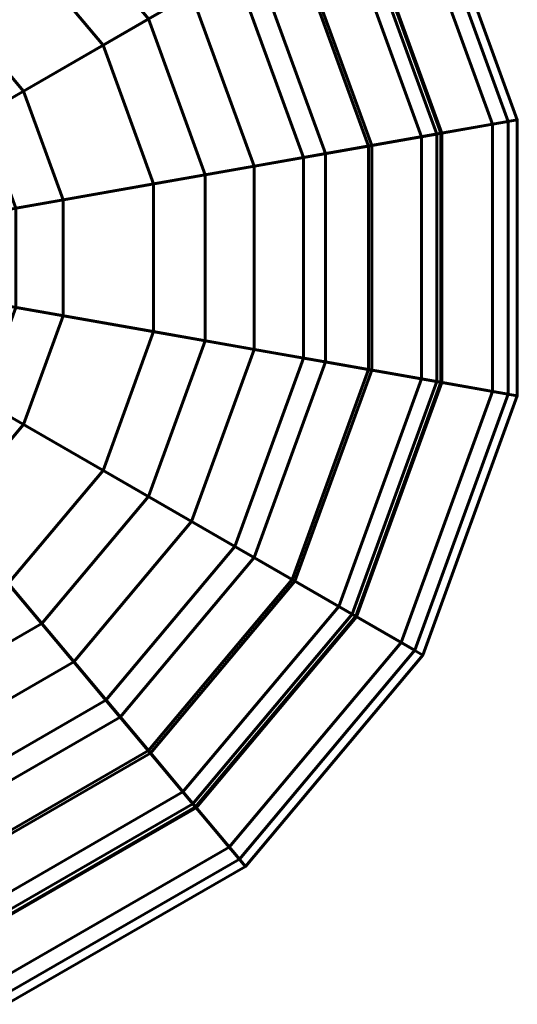
# Model space of a CAD drawing. Units: inches. Extents: x 536 to 9056, y 1197 to 10285.
# Drawn here: x 5285 to 5286, y 6057 to 6058 of the extents above; entities that cross this region are included whole.
import ezdxf

# ---------------------------------------------------------------- set-up
doc = ezdxf.new("R2010")
doc.units = ezdxf.units.IN
doc.header["$LTSCALE"] = 0.05
doc.header["$MEASUREMENT"] = 0
doc.layers.add('Object', color=7, linetype='Continuous', lineweight=60)

# ---------------------------------------------------------------- blocks, each defined once
blk = doc.blocks.new('A$C403C54AD')
for points in [[(1.64823, 1.228857, -0.04658), (1.626464, 1.202917, -0.043501), (1.626464, 1.202917, -0.043501), (1.638046, 1.234737, -0.04658)], [(1.65579, 1.219849, -0.04658), (1.626464, 1.202917, -0.043501), (1.626464, 1.202917, -0.043501), (1.64823, 1.228857, -0.04658)], [(1.638774, 1.210025, -0.040074), (1.652961, 1.218216, -0.043349), (1.646131, 1.226356, -0.043349), (1.635601, 1.213806, -0.040074)], [(1.63955, 1.218512, 0.046697), (1.632968, 1.210669, 0.03933), (1.629925, 1.212426, 0.03933), (1.633427, 1.222047, 0.046697)], [(1.642163, 1.211981, 0.048884), (1.64778, 1.215224, 0.058276), (1.642285, 1.221772, 0.058276), (1.638116, 1.216804, 0.048884)], [(1.659812, 1.208798, -0.04658), (1.626464, 1.202917, -0.043501), (1.626464, 1.202917, -0.043501), (1.65579, 1.219849, -0.04658)], [(1.656556, 1.208223, 0.116404), (1.659419, 1.208728, 0.10318), (1.655444, 1.219649, 0.10318), (1.652926, 1.218195, 0.116404)], [(1.656596, 1.20823, -0.043349), (1.659812, 1.208798, -0.04658), (1.65579, 1.219849, -0.04658), (1.652961, 1.218216, -0.043349)], [(1.659419, 1.208728, 0.10318), (1.658754, 1.208611, 0.074938), (1.65486, 1.219312, 0.074938), (1.655444, 1.219649, 0.10318)], [(1.658754, 1.208611, 0.074938), (1.653471, 1.20768, 0.056929), (1.650214, 1.216629, 0.056929), (1.65486, 1.219312, 0.074938)], [(1.644094, 1.213096, 0.046697), (1.635227, 1.207977, 0.03933), (1.632968, 1.210669, 0.03933), (1.63955, 1.218512, 0.046697)], [(1.640462, 1.205386, -0.040074), (1.656596, 1.20823, -0.043349), (1.652961, 1.218216, -0.043349), (1.638774, 1.210025, -0.040074)], [(1.651635, 1.207356, 0.12581), (1.656556, 1.208223, 0.116404), (1.652926, 1.218195, 0.116404), (1.648599, 1.215697, 0.12581)], [(1.656381, 1.208193, 0.102963), (1.653614, 1.207705, 0.115599), (1.65034, 1.216702, 0.115599), (1.652773, 1.218107, 0.102963)], [(1.655733, 1.208078, 0.075423), (1.656381, 1.208193, 0.102963), (1.652773, 1.218107, 0.102963), (1.652203, 1.217778, 0.075423)], [(1.650703, 1.207191, 0.058276), (1.655733, 1.208078, 0.075423), (1.652203, 1.217778, 0.075423), (1.64778, 1.215224, 0.058276)], [(1.634175, 1.207369, 0.042248), (1.642163, 1.211981, 0.048884), (1.638116, 1.216804, 0.048884), (1.632188, 1.209738, 0.042248)], [(1.653614, 1.207705, 0.115599), (1.648604, 1.206821, 0.12581), (1.645933, 1.214158, 0.12581), (1.65034, 1.216702, 0.115599)], [(1.653471, 1.20768, 0.056929), (1.646512, 1.206452, 0.046697), (1.644094, 1.213096, 0.046697), (1.650214, 1.216629, 0.056929)], [(1.648604, 1.206821, 0.12581), (1.651635, 1.207356, 0.12581), (1.648599, 1.215697, 0.12581), (1.645933, 1.214158, 0.12581)], [(1.644316, 1.206065, 0.048884), (1.650703, 1.207191, 0.058276), (1.64778, 1.215224, 0.058276), (1.642163, 1.211981, 0.048884)], [(1.637001, 1.209001, -0.037209), (1.638774, 1.210025, -0.040074), (1.635601, 1.213806, -0.040074), (1.634285, 1.212238, -0.037209)], [(1.646512, 1.206452, 0.046697), (1.636429, 1.204675, 0.03933), (1.635227, 1.207977, 0.03933), (1.644094, 1.213096, 0.046697)], [(1.635233, 1.204464, 0.042248), (1.644316, 1.206065, 0.048884), (1.642163, 1.211981, 0.048884), (1.634175, 1.207369, 0.042248)], [(1.638446, 1.20503, -0.037209), (1.640462, 1.205386, -0.040074), (1.638774, 1.210025, -0.040074), (1.637001, 1.209001, -0.037209)], [(1.659812, 1.197037, -0.04658), (1.626464, 1.202917, -0.043501), (1.626464, 1.202917, -0.043501), (1.659812, 1.208798, -0.04658)], [(1.656556, 1.197611, 0.116404), (1.659419, 1.197107, 0.10318), (1.659419, 1.208728, 0.10318), (1.656556, 1.208223, 0.116404)], [(1.656596, 1.197604, -0.043349), (1.659812, 1.197037, -0.04658), (1.659812, 1.208798, -0.04658), (1.656596, 1.20823, -0.043349)], [(1.659419, 1.197107, 0.10318), (1.658754, 1.197224, 0.074938), (1.658754, 1.208611, 0.074938), (1.659419, 1.208728, 0.10318)], [(1.658754, 1.197224, 0.074938), (1.653471, 1.198155, 0.056929), (1.653471, 1.20768, 0.056929), (1.658754, 1.208611, 0.074938)], [(1.640462, 1.200449, -0.040074), (1.656596, 1.197604, -0.043349), (1.656596, 1.20823, -0.043349), (1.640462, 1.205386, -0.040074)], [(1.650703, 1.198643, 0.058276), (1.655733, 1.197756, 0.075423), (1.655733, 1.208078, 0.075423), (1.650703, 1.207191, 0.058276)], [(1.651635, 1.198479, 0.12581), (1.656556, 1.197611, 0.116404), (1.656556, 1.208223, 0.116404), (1.651635, 1.207356, 0.12581)], [(1.656381, 1.197642, 0.102963), (1.653614, 1.19813, 0.115599), (1.653614, 1.207705, 0.115599), (1.656381, 1.208193, 0.102963)], [(1.655733, 1.197756, 0.075423), (1.656381, 1.197642, 0.102963), (1.656381, 1.208193, 0.102963), (1.655733, 1.208078, 0.075423)], [(1.653471, 1.198155, 0.056929), (1.646512, 1.199382, 0.046697), (1.646512, 1.206452, 0.046697), (1.653471, 1.20768, 0.056929)], [(1.653614, 1.19813, 0.115599), (1.648604, 1.199014, 0.12581), (1.648604, 1.206821, 0.12581), (1.653614, 1.207705, 0.115599)], [(1.644316, 1.19977, 0.048884), (1.650703, 1.198643, 0.058276), (1.650703, 1.207191, 0.058276), (1.644316, 1.206065, 0.048884)], [(1.648604, 1.199014, 0.12581), (1.651635, 1.198479, 0.12581), (1.651635, 1.207356, 0.12581), (1.648604, 1.206821, 0.12581)], [(1.646512, 1.199382, 0.046697), (1.636429, 1.20116, 0.03933), (1.636429, 1.204675, 0.03933), (1.646512, 1.206452, 0.046697)], [(1.635233, 1.201371, 0.042248), (1.644316, 1.19977, 0.048884), (1.644316, 1.206065, 0.048884), (1.635233, 1.204464, 0.042248)], [(1.638446, 1.200805, -0.037209), (1.640462, 1.200449, -0.040074), (1.640462, 1.205386, -0.040074), (1.638446, 1.20503, -0.037209)], [(1.65579, 1.185986, -0.04658), (1.626464, 1.202917, -0.043501), (1.626464, 1.202917, -0.043501), (1.659812, 1.197037, -0.04658)], [(1.64823, 1.176977, -0.04658), (1.626464, 1.202917, -0.043501), (1.626464, 1.202917, -0.043501), (1.65579, 1.185986, -0.04658)], [(1.638046, 1.171097, -0.04658), (1.626464, 1.202917, -0.043501), (1.626464, 1.202917, -0.043501), (1.64823, 1.176977, -0.04658)], [(1.634175, 1.198465, 0.042248), (1.642163, 1.193854, 0.048884), (1.644316, 1.19977, 0.048884), (1.635233, 1.201371, 0.042248)], [(1.644094, 1.192739, 0.046697), (1.635227, 1.197858, 0.03933), (1.636429, 1.20116, 0.03933), (1.646512, 1.199382, 0.046697)], [(1.637001, 1.196834, -0.037209), (1.638774, 1.19581, -0.040074), (1.640462, 1.200449, -0.040074), (1.638446, 1.200805, -0.037209)], [(1.638774, 1.19581, -0.040074), (1.652961, 1.187619, -0.043349), (1.656596, 1.197604, -0.043349), (1.640462, 1.200449, -0.040074)], [(1.642163, 1.193854, 0.048884), (1.64778, 1.190611, 0.058276), (1.650703, 1.198643, 0.058276), (1.644316, 1.19977, 0.048884)], [(1.650214, 1.189206, 0.056929), (1.644094, 1.192739, 0.046697), (1.646512, 1.199382, 0.046697), (1.653471, 1.198155, 0.056929)], [(1.645933, 1.191677, 0.12581), (1.648599, 1.190138, 0.12581), (1.651635, 1.198479, 0.12581), (1.648604, 1.199014, 0.12581)], [(1.65034, 1.189133, 0.115599), (1.645933, 1.191677, 0.12581), (1.648604, 1.199014, 0.12581), (1.653614, 1.19813, 0.115599)], [(1.64778, 1.190611, 0.058276), (1.652203, 1.188057, 0.075423), (1.655733, 1.197756, 0.075423), (1.650703, 1.198643, 0.058276)], [(1.632188, 1.196096, 0.042248), (1.638116, 1.189031, 0.048884), (1.642163, 1.193854, 0.048884), (1.634175, 1.198465, 0.042248)], [(1.648599, 1.190138, 0.12581), (1.652926, 1.187639, 0.116404), (1.656556, 1.197611, 0.116404), (1.651635, 1.198479, 0.12581)], [(1.63955, 1.187323, 0.046697), (1.632968, 1.195166, 0.03933), (1.635227, 1.197858, 0.03933), (1.644094, 1.192739, 0.046697)], [(1.65486, 1.186523, 0.074938), (1.650214, 1.189206, 0.056929), (1.653471, 1.198155, 0.056929), (1.658754, 1.197224, 0.074938)], [(1.652773, 1.187728, 0.102963), (1.65034, 1.189133, 0.115599), (1.653614, 1.19813, 0.115599), (1.656381, 1.197642, 0.102963)], [(1.652203, 1.188057, 0.075423), (1.652773, 1.187728, 0.102963), (1.656381, 1.197642, 0.102963), (1.655733, 1.197756, 0.075423)], [(1.652926, 1.187639, 0.116404), (1.655444, 1.186186, 0.10318), (1.659419, 1.197107, 0.10318), (1.656556, 1.197611, 0.116404)], [(1.652961, 1.187619, -0.043349), (1.65579, 1.185986, -0.04658), (1.659812, 1.197037, -0.04658), (1.656596, 1.197604, -0.043349)], [(1.655444, 1.186186, 0.10318), (1.65486, 1.186523, 0.074938), (1.658754, 1.197224, 0.074938), (1.659419, 1.197107, 0.10318)], [(1.634285, 1.193597, -0.037209), (1.635601, 1.192029, -0.040074), (1.638774, 1.19581, -0.040074), (1.637001, 1.196834, -0.037209)], [(1.635601, 1.192029, -0.040074), (1.646131, 1.179479, -0.043349), (1.652961, 1.187619, -0.043349), (1.638774, 1.19581, -0.040074)], [(1.633427, 1.183788, 0.046697), (1.629925, 1.193409, 0.03933), (1.632968, 1.195166, 0.03933), (1.63955, 1.187323, 0.046697)], [(1.638116, 1.189031, 0.048884), (1.642285, 1.184063, 0.058276), (1.64778, 1.190611, 0.058276), (1.642163, 1.193854, 0.048884)], [(1.644092, 1.18191, 0.056929), (1.63955, 1.187323, 0.046697), (1.644094, 1.192739, 0.046697), (1.650214, 1.189206, 0.056929)], [(1.631326, 1.18956, -0.040074), (1.636929, 1.174166, -0.043349), (1.646131, 1.179479, -0.043349), (1.635601, 1.192029, -0.040074)], [(1.640915, 1.185696, 0.12581), (1.642894, 1.183338, 0.12581), (1.648599, 1.190138, 0.12581), (1.645933, 1.191677, 0.12581)], [(1.644185, 1.181798, 0.115599), (1.640915, 1.185696, 0.12581), (1.645933, 1.191677, 0.12581), (1.65034, 1.189133, 0.115599)], [(1.642285, 1.184063, 0.058276), (1.645568, 1.18015, 0.075423), (1.652203, 1.188057, 0.075423), (1.64778, 1.190611, 0.058276)], [(1.642894, 1.183338, 0.12581), (1.646105, 1.17951, 0.116404), (1.652926, 1.187639, 0.116404), (1.648599, 1.190138, 0.12581)], [(1.632664, 1.185883, 0.048884), (1.634882, 1.179789, 0.058276), (1.642285, 1.184063, 0.058276), (1.638116, 1.189031, 0.048884)], [(1.64754, 1.1778, 0.074938), (1.644092, 1.18191, 0.056929), (1.650214, 1.189206, 0.056929), (1.65486, 1.186523, 0.074938)], [(1.645991, 1.179646, 0.102963), (1.644185, 1.181798, 0.115599), (1.65034, 1.189133, 0.115599), (1.652773, 1.187728, 0.102963)], [(1.645568, 1.18015, 0.075423), (1.645991, 1.179646, 0.102963), (1.652773, 1.187728, 0.102963), (1.652203, 1.188057, 0.075423)], [(1.635844, 1.177147, 0.056929), (1.633427, 1.183788, 0.046697), (1.63955, 1.187323, 0.046697), (1.644092, 1.18191, 0.056929)], [(1.646105, 1.17951, 0.116404), (1.647974, 1.177283, 0.10318), (1.655444, 1.186186, 0.10318), (1.652926, 1.187639, 0.116404)], [(1.646131, 1.179479, -0.043349), (1.64823, 1.176977, -0.04658), (1.65579, 1.185986, -0.04658), (1.652961, 1.187619, -0.043349)], [(1.647974, 1.177283, 0.10318), (1.64754, 1.1778, 0.074938), (1.65486, 1.186523, 0.074938), (1.655444, 1.186186, 0.10318)], [(1.634153, 1.181792, 0.12581), (1.635206, 1.178899, 0.12581), (1.642894, 1.183338, 0.12581), (1.640915, 1.185696, 0.12581)], [(1.635893, 1.177011, 0.115599), (1.634153, 1.181792, 0.12581), (1.640915, 1.185696, 0.12581), (1.644185, 1.181798, 0.115599)], [(1.634882, 1.179789, 0.058276), (1.636629, 1.174989, 0.075423), (1.645568, 1.18015, 0.075423), (1.642285, 1.184063, 0.058276)], [(1.635206, 1.178899, 0.12581), (1.636915, 1.174204, 0.116404), (1.646105, 1.17951, 0.116404), (1.642894, 1.183338, 0.12581)], [(1.637678, 1.172106, 0.074938), (1.635844, 1.177147, 0.056929), (1.644092, 1.18191, 0.056929), (1.64754, 1.1778, 0.074938)], [(1.636854, 1.174371, 0.102963), (1.635893, 1.177011, 0.115599), (1.644185, 1.181798, 0.115599), (1.645991, 1.179646, 0.102963)], [(1.636629, 1.174989, 0.075423), (1.636854, 1.174371, 0.102963), (1.645991, 1.179646, 0.102963), (1.645568, 1.18015, 0.075423)], [(1.636915, 1.174204, 0.116404), (1.637909, 1.171472, 0.10318), (1.647974, 1.177283, 0.10318), (1.646105, 1.17951, 0.116404)], [(1.636929, 1.174166, -0.043349), (1.638046, 1.171097, -0.04658), (1.64823, 1.176977, -0.04658), (1.646131, 1.179479, -0.043349)], [(1.637909, 1.171472, 0.10318), (1.637678, 1.172106, 0.074938), (1.64754, 1.1778, 0.074938), (1.647974, 1.177283, 0.10318)]]:
    blk.add_3dface(points)

msp = doc.modelspace()

# ---------------------------------------------------------------- block references
at = {"layer": 'Object', "xscale": 39.3701, "yscale": 39.3701, "zscale": 39.3701}
msp.add_blockref('A$C403C54AD', (5220.9487, 6010.4829, 0.0236), dxfattribs=at)

doc.saveas('drawing.dxf')
